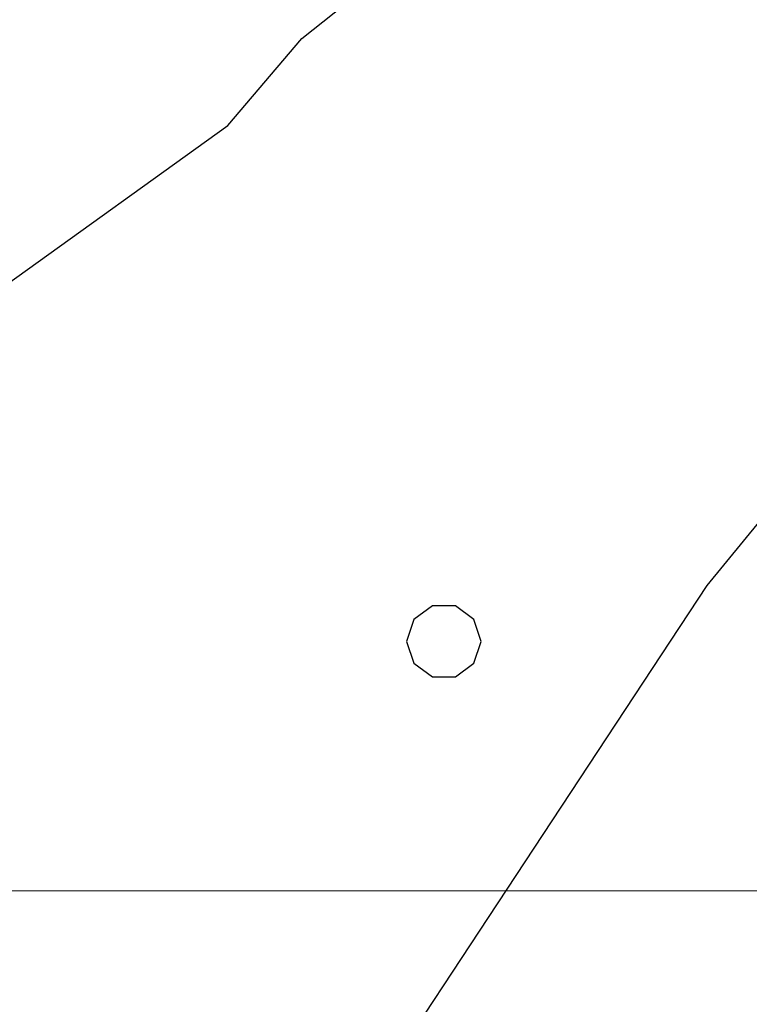
# Model space of a CAD drawing. Extents: x 2590297 to 2595121, y 4491330 to 4494788.
# Drawn here: x 2590837 to 2590851, y 4493998 to 4494018 of the extents above; entities that cross this region are included whole.
import ezdxf

# ---------------------------------------------------------------- set-up
doc = ezdxf.new("R2010")
doc.units = 0
doc.header["$LTSCALE"] = 5
doc.header["$MEASUREMENT"] = 0
for name, color, linetype in [('30200000', 1, 'Continuous'), ('80200000', 1, 'Continuous'), ('C7140000', 1, 'Continuous'), ('PARAMETR', 1, 'Continuous')]:
    doc.layers.add(name, color=color, linetype=linetype)

# ---------------------------------------------------------------- blocks, each defined once
blk = doc.blocks.new('PALLINO1')
at = {"linetype": 'Continuous'}
for p, q in [((-0.046, 0.143), (-0.121, 0.088)), ((0.046, 0.143), (-0.046, 0.143)), ((0.121, 0.088), (0.046, 0.143)), ((-0.121, 0.088), (-0.15, 0)), ((0.15, 0), (0.121, 0.088)), ((-0.15, 0), (-0.121, -0.088)), ((0.121, -0.088), (0.15, 0)), ((-0.121, -0.088), (-0.046, -0.143)), ((0.046, -0.143), (0.121, -0.088)), ((-0.046, -0.143), (0.046, -0.143))]:
    blk.add_line(p, q, dxfattribs=at)
blk = doc.blocks.new('CAMP_9C9F49F4')
at = {"layer": 'C7140000', "linetype": 'Continuous', "xscale": 5, "yscale": 5, "zscale": 5}
blk.add_blockref('PALLINO1', (2590845.325, 4494005.017), dxfattribs=at)

msp = doc.modelspace()

# ---------------------------------------------------------------- linework, layer by layer
at = {"layer": '30200000', "linetype": 'Continuous', "flags": 128}
msp.add_lwpolyline([(2590899.297, 4494060.172), (2590895.68, 4494053.133), (2590890.883, 4494045.812), (2590881.961, 4494039.711), (2590873.93, 4494033.609), (2590865.563, 4494024.258), (2590858.383, 4494015.492), (2590854.203, 4494010.523), (2590850.609, 4494006.141), (2590839.813, 4493989.742), (2590832.008, 4493978.32), (2590828.297, 4493963.023), (2590828.781, 4493953.867), (2590833.062, 4493940.25), (2590838.57, 4493931.93), (2590845.219, 4493919.461), (2590846, 4493910.313), (2590841.773, 4493901.211), (2590839.008, 4493892.391), (2590837.133, 4493882.383)], dxfattribs=at)
at = {"layer": '80200000', "linetype": 'Continuous', "flags": 128}
msp.add_lwpolyline([(2590820.289, 4493986.117), (2590822.391, 4493988.75), (2590825.383, 4493992.852), (2590826.891, 4493995.781), (2590829.289, 4493999.289), (2590832.594, 4494004.273), (2590832.609, 4494005.453), (2590833.242, 4494008.992), (2590834.43, 4494010.742), (2590836.523, 4494012.188), (2590840.977, 4494015.391), (2590842.469, 4494017.141), (2590845.75, 4494019.758), (2590849.617, 4494023.258), (2590854.078, 4494026.75)], dxfattribs=at)
at = {"layer": 'PARAMETR', "linetype": 'Continuous', "lineweight": 0, "flags": 128}
msp.add_lwpolyline([(2590456.643, 4494000), (2593983.195, 4494000)], dxfattribs=at)

# ---------------------------------------------------------------- block references
at = {"layer": 'C7140000', "linetype": 'Continuous'}
msp.add_blockref('CAMP_9C9F49F4', (0, 0), dxfattribs=at)

doc.saveas('drawing.dxf')
